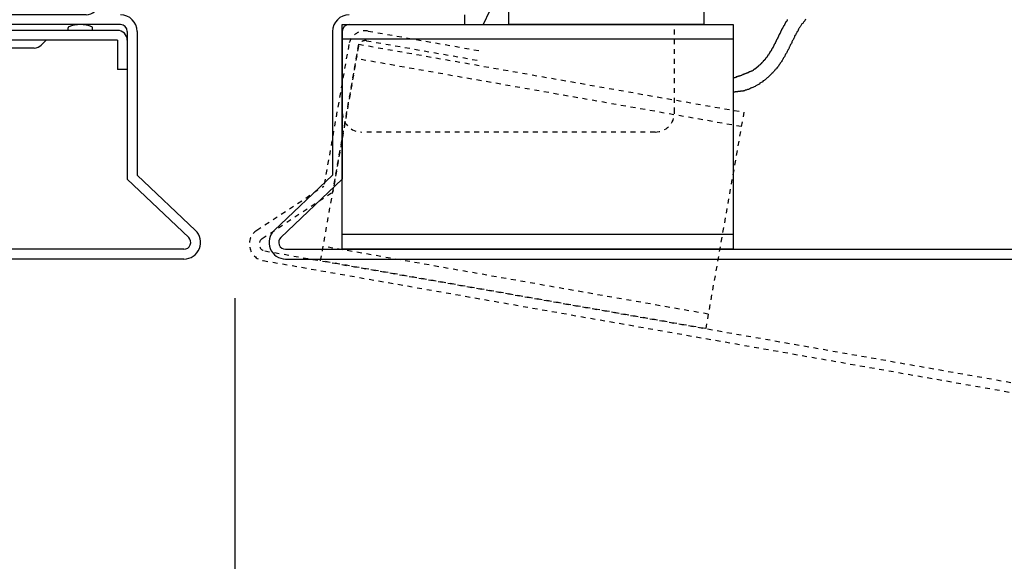
# Model space of a CAD drawing. Extents: x 13415 to 17620, y 45908 to 48878.
# Drawn here: x 14333 to 14585, y 46531 to 46670 of the extents above; entities that cross this region are included whole.
import ezdxf

# ---------------------------------------------------------------- set-up
doc = ezdxf.new("R2010")
doc.units = 0
doc.linetypes.add('DASHED1', pattern=[2.5, 1.25, -1.25])
doc.layers.get('0').update_dxf_attribs({"linetype": 'CONTINUOUS'})
doc.layers.get('DEFPOINTS').update_dxf_attribs({"linetype": 'CONTINUOUS'})
for name, color, linetype in [('UBパネル', 170, 'CONTINUOUS'), ('スナップピース', 7, 'CONTINUOUS'), ('寸法', 4, 'CONTINUOUS'), ('点検口部材', 151, 'CONTINUOUS')]:
    doc.layers.add(name, color=color, linetype=linetype)
doc.styles.add('KCADTEXTSTANDARD', font='txt.shx', dxfattribs={"bigfont": 'bigfont.shx'})
doc.dimstyles.get("Standard").update_dxf_attribs({"dimtxt": 600, "dimasz": 300, "dimexe": 0.18, "dimexo": 0.0625, "dimgap": 50, "dimtad": 1, "dimzin": 0, "dimblk": 'OPEN30', "dimcen": 0.09, "dimazin": 3, "dimtfac": 1, "dimtofl": 0, "dimtmove": 0, "dimatfit": 3})

# ---------------------------------------------------------------- blocks, each defined once
blk = doc.blocks.new('スナップピース_USP-45-20_1_0T')
at = {"layer": 'スナップピース', "color": 0, "linetype": 'BYBLOCK'}
for p, q in [((0, -18.3), (0, 0)), ((-1, 0), (0, 0)), ((-1, -2), (-1, 0)), ((-3.4, -6.62), (-1, -2)), ((-1, -2), (0, -2)), ((0, -2.24), (-2.52, -7.09)), ((-1, -8.85), (-1, -4.17)), ((-2.71, -9.01), (-1, -10)), ((-0.29, -9.26), (-2.21, -8.15)), ((0, -10), (-1, -10)), ((-1, -15), (-1, -10)), ((-3.7, -17.7), (-1, -15)), ((-0.29, -15.71), (-2.79, -18.21)), ((-1, -18.3), (-1, -16.41)), ((-3.7, -17.7), (-9.8, -17.7)), ((-1.2, -18.5), (-9.8, -18.5)), ((-11.8, -20.9), (-11.8, -19.7)), ((-11.4, -20.5), (-11.4, -20.1)), ((-10.4, -20.5), (-10.4, -20.1)), ((-1.2, -19.5), (-9.8, -19.5)), ((2, -21.1), (-9.8, -21.1)), ((-3.05, -21.05), (-3.05, -20.82)), ((-0.55, -21.05), (-0.55, -20.82)), ((2, -22.1), (-9.8, -22.1)), ((-5.3, -22.1), (-5.8, -22.6)), ((2, -22.1), (2, -25.1)), ((3, -22.1), (3, -25.1)), ((-6.51, -22.9), (-9.8, -22.9)), ((3, -25.1), (2, -25.1))]:
    blk.add_line(p, q, dxfattribs=at)
for centre, radius, start, end in [((-1.81, -7.45), 1.8, 152.5256, 239.9995), ((-1.81, -7.45), 0.8, 152.5258, 239.9991), ((-0.58, -9.76), 0.577, 0, 59.9992), ((-1, -15), 1, 314.9997, 0), ((-9.8, -19.7), 2, 90, 180), ((-9.8, -20.1), 1.6, 90, 180), ((-3.5, -17.5), 1, 270, 315), ((-1.2, -18.3), 1.2, 270, 0), ((-1.2, -18.3), 0.2, 270, 360), ((-9.8, -20.1), 0.6, 90, 180), ((-9.8, -20.9), 2, 180, 270), ((-9.8, -20.5), 1.6, 180, 270), ((-9.8, -20.5), 0.6, 180, 270), ((-3.1, -21.05), 0.05, 270, 0), ((-2.95, -20.82), 0.1, 111.7753, 180), ((-1.8, -23.7), 3.2, 68.2247, 111.7753), ((-0.65, -20.82), 0.1, 0, 68.2247), ((-0.5, -21.05), 0.05, 180, 270), ((2, -22.1), 1, 0, 90), ((-6.53, -21.86), 1.04, 271.2277, 314.687)]:
    blk.add_arc(centre, radius, start, end, dxfattribs=at)
blk = doc.blocks.new('_OPEN30')
at = {"color": 0, "linetype": 'BYBLOCK'}
for p, q in [((-1, 0.26795), (0, 0)), ((0, 0), (-1, -0.26795)), ((0, 0), (-1, 0))]:
    blk.add_line(p, q, dxfattribs=at)
blk = doc.blocks.new('*U267')
at = {"layer": '寸法', "color": 0, "style": 'KCADTEXTSTANDARD'}
blk.add_text('900', height=25, dxfattribs=at).set_placement((14090.39, 46187.25))
blk = doc.blocks.new('*D154')
at = {"layer": 'DEFPOINTS', "color": 0}
for p in [(13850.9, 46608.41), (14388.22, 46608.41), (13850.9, 46184.25)]:
    blk.add_point(p, dxfattribs=at)
at = {"layer": '寸法', "color": 0}
for p, q in [((14388.22, 46598.41), (14388.22, 46179.25)), ((14376.22, 46184.25), (13862.9, 46184.25))]:
    blk.add_line(p, q, dxfattribs=at)
at = {"layer": '寸法'}
blk.add_blockref('*U267', (0, 0), dxfattribs=at)
at = {"layer": '寸法', "color": 0, "xscale": 12, "yscale": 12, "zscale": 12, "rotation": 180}
blk.add_blockref('_OPEN30', (13850.9, 46184.25), dxfattribs=at)
at = {"layer": '寸法', "color": 0, "xscale": 12, "yscale": 12, "zscale": 12}
blk.add_blockref('_OPEN30', (14388.22, 46184.25), dxfattribs=at)
blk = doc.blocks.new('*U268')
at = {"layer": '寸法', "color": 0, "style": 'KCADTEXTSTANDARD'}
blk.add_text('900', height=25, dxfattribs=at).set_placement((15484.06, 46187.25))
blk = doc.blocks.new('*D155')
at = {"layer": 'DEFPOINTS', "color": 0}
for p in [(14388.22, 46608.41), (16638.22, 46608.41), (16638.22, 46184.25)]:
    blk.add_point(p, dxfattribs=at)
at = {"layer": '寸法', "color": 0}
for p, q in [((14388.22, 46598.41), (14388.22, 46179.25)), ((16638.22, 46598.41), (16638.22, 46179.25)), ((14400.22, 46184.25), (16626.22, 46184.25))]:
    blk.add_line(p, q, dxfattribs=at)
at = {"layer": '寸法'}
blk.add_blockref('*U268', (0, 0), dxfattribs=at)
at = {"layer": '寸法', "color": 0, "xscale": 12, "yscale": 12, "zscale": 12, "rotation": 180}
blk.add_blockref('_OPEN30', (14388.22, 46184.25), dxfattribs=at)
at = {"layer": '寸法', "color": 0, "xscale": 12, "yscale": 12, "zscale": 12}
blk.add_blockref('_OPEN30', (16638.22, 46184.25), dxfattribs=at)

msp = doc.modelspace()

# ---------------------------------------------------------------- linework, layer by layer
at = {"layer": 'UBパネル', "color": 0}
for p, q in [((14446.971, 46670.91), (14446.971, 46668.41)), ((14358.974, 46668.41), (14329.474, 46668.41)), ((14417.471, 46668.41), (14446.971, 46668.41)), ((14360.724, 46666.66), (14360.724, 46628.817)), ((14363.224, 46666.66), (14363.224, 46629.891)), ((14413.221, 46666.66), (14413.221, 46629.891)), ((14415.721, 46666.66), (14415.721, 46628.817)), ((14376.427, 46613.93), (14360.724, 46628.817)), ((14378.147, 46615.744), (14363.224, 46629.891)), ((14398.299, 46615.744), (14413.221, 46629.891)), ((14400.019, 46613.93), (14415.721, 46628.817)), ((14375.223, 46610.91), (13850.898, 46610.91)), ((14401.223, 46610.91), (16625.223, 46610.91)), ((14375.223, 46608.41), (13850.898, 46608.41)), ((14401.223, 46608.41), (16625.223, 46608.41))]:
    msp.add_line(p, q, dxfattribs=at)
at = {"layer": 'UBパネル', "color": 0, "linetype": 'DASHED1'}
for p, q in [((14422.325, 46666.756), (14451.377, 46661.634)), ((14417.402, 46663.309), (14411.017, 46627.099)), ((14421.891, 46664.294), (14450.943, 46659.172)), ((14419.864, 46662.875), (14413.292, 46625.606)), ((14393.865, 46615.758), (14411.017, 46627.099)), ((14395.244, 46613.673), (14413.292, 46625.606)), ((14395.905, 46610.489), (16586.117, 46224.296)), ((14395.471, 46608.027), (16585.683, 46221.834))]:
    msp.add_line(p, q, dxfattribs=at)
at = {"layer": 'UBパネル', "color": 0}
for centre, radius, start, end in [((14358.974, 46666.66), 4.25, 0, 90), ((14417.471, 46666.66), 4.25, 90, 180), ((14358.974, 46666.66), 1.75, 0, 90), ((14417.471, 46666.66), 1.75, 90, 180), ((14375.223, 46612.66), 4.25, 270, 46.5277), ((14401.223, 46612.66), 4.25, 133.4723, 270), ((14375.223, 46612.66), 1.75, 270, 46.5277), ((14401.223, 46612.66), 1.75, 133.4723, 270)]:
    msp.add_arc(centre, radius, start, end, dxfattribs=at)
at = {"layer": 'UBパネル', "color": 0, "linetype": 'DASHED1'}
for centre, radius, start, end in [((14421.587, 46662.571), 4.25, 80, 170), ((14421.587, 46662.571), 1.75, 80, 170), ((14396.209, 46612.213), 4.25, 123.4723, 260), ((14396.209, 46612.213), 1.75, 123.4723, 260)]:
    msp.add_arc(centre, radius, start, end, dxfattribs=at)
at = {"layer": '点検口部材', "color": 0, "linetype": 'CONTINUOUS'}
for p, q in [((14458.493, 46682.808), (14451.761, 46668.41)), ((14458.223, 46674.66), (14458.223, 46668.41)), ((14508.223, 46674.66), (14508.223, 46668.41)), ((14458.223, 46668.425), (14458.182, 46668.41)), ((14464.473, 46668.41), (14458.223, 46668.41)), ((14501.973, 46668.41), (14464.473, 46668.41)), ((14508.223, 46668.41), (14501.973, 46668.41))]:
    msp.add_line(p, q, dxfattribs=at)
at = {"layer": '点検口部材', "color": 0, "linetype": 'DASHED1'}
for p, q in [((14415.723, 46645.91), (14415.723, 46668.41)), ((14500.723, 46645.91), (14500.723, 46668.41)), ((14517.78, 46642.31), (14419.299, 46659.674)), ((14495.723, 46640.91), (14420.723, 46640.91)), ((14509.315, 46594.3), (14410.834, 46611.665))]:
    msp.add_line(p, q, dxfattribs=at)
at = {"layer": '点検口部材', "color": 0}
for p, q in [((14515.721, 46664.66), (14415.721, 46664.66)), ((14515.721, 46614.66), (14415.721, 46614.66))]:
    msp.add_line(p, q, dxfattribs=at)
msp.add_lwpolyline([(14515.721, 46668.41), (14515.721, 46610.91), (14415.721, 46610.91), (14415.721, 46668.41), (14515.721, 46668.41)], dxfattribs=at)
at = {"layer": '点検口部材', "color": 0, "linetype": 'DASHED1', "flags": 128}
msp.add_lwpolyline([(14415.723, 46668.41), (14415.723, 46668.41), (14430.235, 46668.41), (14432.595, 46668.41), (14435.087, 46668.41), (14437.7, 46668.41), (14440.42, 46668.41), (14443.235, 46668.41), (14446.13, 46668.41), (14449.091, 46668.41), (14452.104, 46668.41), (14455.153, 46668.41), (14458.223, 46668.41)], dxfattribs=at)
at = {"layer": '点検口部材', "color": 0, "linetype": 'DASHED1'}
msp.add_lwpolyline([(14518.431, 46646.003), (14508.664, 46590.607), (14410.183, 46607.972), (14419.951, 46663.367), (14518.431, 46646.003)], dxfattribs=at)
at = {"layer": '点検口部材', "color": 0}
for points in [[(14534.3, 46669.7, 0), (14534.1, 46669.6, 0), (14534, 46669.4, 0), (14533.9, 46669.3, 0), (14533.8, 46669.1, 0), (14533.7, 46669, 0), (14533.6, 46668.9, 0), (14533.5, 46668.7, 0), (14533.3, 46668.6, 0), (14533.2, 46668.4, 0), (14533.1, 46668.3, 0), (14533, 46668.1, 0), (14532.9, 46668, 0), (14532.8, 46667.8, 0), (14532.7, 46667.7, 0), (14532.6, 46667.5, 0), (14532.5, 46667.4, 0), (14532.4, 46667.2, 0), (14532.3, 46667, 0), (14532.3, 46666.9, 0), (14532.2, 46666.7, 0), (14532.1, 46666.6, 0), (14532, 46666.4, 0), (14531.9, 46666.2, 0), (14531.8, 46666.1, 0), (14531.7, 46665.9, 0), (14531.6, 46665.7, 0), (14531.5, 46665.6, 0), (14531.4, 46665.4, 0), (14531.4, 46665.2, 0), (14531.3, 46665, 0), (14531.2, 46664.9, 0), (14531.1, 46664.7, 0), (14531, 46664.5, 0), (14530.9, 46664.3, 0), (14530.8, 46664.2, 0), (14530.7, 46664, 0), (14530.7, 46663.8, 0), (14530.6, 46663.6, 0), (14530.5, 46663.5, 0), (14530.4, 46663.3, 0), (14530.3, 46663.1, 0), (14530.2, 46662.9, 0), (14530.1, 46662.7, 0), (14530, 46662.6, 0), (14530, 46662.4, 0), (14529.9, 46662.2, 0), (14529.8, 46662, 0), (14529.7, 46661.8, 0), (14529.6, 46661.7, 0), (14529.5, 46661.5, 0), (14529.4, 46661.3, 0), (14529.3, 46661.1, 0), (14529.2, 46660.9, 0), (14529.1, 46660.8, 0), (14529, 46660.6, 0), (14528.9, 46660.4, 0), (14528.8, 46660.2, 0), (14528.7, 46660.1, 0), (14528.6, 46659.9, 0), (14528.5, 46659.7, 0), (14528.4, 46659.5, 0), (14528.3, 46659.4, 0), (14528.2, 46659.2, 0), (14528.1, 46659, 0), (14528, 46658.8, 0), (14527.9, 46658.7, 0), (14527.7, 46658.5, 0), (14527.6, 46658.3, 0), (14527.5, 46658.1, 0), (14527.4, 46658, 0), (14527.3, 46657.8, 0), (14527.1, 46657.6, 0), (14527, 46657.5, 0), (14526.9, 46657.3, 0), (14526.7, 46657.2, 0), (14526.6, 46657, 0), (14526.5, 46656.8, 0), (14526.3, 46656.7, 0), (14526.2, 46656.5, 0), (14526.1, 46656.4, 0), (14525.9, 46656.2, 0), (14525.8, 46656.1, 0), (14525.6, 46655.9, 0), (14525.5, 46655.8, 0), (14525.3, 46655.6, 0), (14525.2, 46655.5, 0), (14525, 46655.3, 0), (14524.9, 46655.2, 0), (14524.7, 46655, 0), (14524.6, 46654.9, 0), (14524.4, 46654.8, 0), (14524.2, 46654.6, 0), (14524.1, 46654.5, 0), (14523.9, 46654.3, 0), (14523.7, 46654.2, 0), (14523.6, 46654.1, 0), (14523.4, 46654, 0), (14523.2, 46653.8, 0), (14523.1, 46653.7, 0), (14522.9, 46653.6, 0), (14522.7, 46653.5, 0), (14522.5, 46653.4, 0), (14522.4, 46653.2, 0), (14522.2, 46653.1, 0), (14522, 46653, 0), (14521.8, 46652.9, 0), (14521.7, 46652.8, 0), (14521.5, 46652.7, 0), (14521.3, 46652.6, 0), (14521.1, 46652.5, 0), (14520.9, 46652.4, 0), (14520.7, 46652.3, 0), (14520.5, 46652.2, 0), (14520.4, 46652.2, 0), (14520.2, 46652.1, 0), (14520, 46652, 0), (14519.8, 46651.9, 0), (14519.6, 46651.8, 0), (14519.4, 46651.8, 0), (14519.2, 46651.7, 0), (14519, 46651.6, 0), (14518.8, 46651.6, 0), (14518.6, 46651.5, 0)], [(14529.6, 46669.7, 0), (14529.5, 46669.6, 0), (14529.5, 46669.6, 0), (14529.5, 46669.6, 0), (14529.5, 46669.5, 0), (14529.4, 46669.5, 0), (14529.4, 46669.4, 0), (14529.4, 46669.4, 0), (14529.4, 46669.3, 0), (14529.3, 46669.3, 0), (14529.3, 46669.3, 0), (14529.3, 46669.2, 0), (14529.3, 46669.2, 0), (14529.2, 46669.1, 0), (14529.2, 46669.1, 0), (14529.2, 46669.1, 0), (14529.2, 46669, 0), (14529.1, 46669, 0), (14529.1, 46668.9, 0), (14529.1, 46668.9, 0), (14529.1, 46668.9, 0), (14529, 46668.8, 0), (14529, 46668.8, 0), (14529, 46668.7, 0), (14529, 46668.7, 0), (14528.9, 46668.6, 0), (14528.9, 46668.6, 0), (14528.9, 46668.6, 0), (14528.9, 46668.5, 0), (14528.8, 46668.5, 0), (14528.8, 46668.4, 0), (14528.8, 46668.4, 0), (14528.8, 46668.4, 0), (14528.8, 46668.3, 0), (14528.7, 46668.3, 0), (14528.7, 46668.2, 0), (14528.7, 46668.2, 0), (14528.7, 46668.2, 0), (14528.6, 46668.1, 0), (14528.6, 46668.1, 0), (14528.6, 46668, 0), (14528.6, 46668, 0), (14528.6, 46667.9, 0), (14528.5, 46667.9, 0), (14528.5, 46667.9, 0), (14528.5, 46667.8, 0), (14528.5, 46667.8, 0), (14528.4, 46667.7, 0), (14528.4, 46667.7, 0), (14528.4, 46667.7, 0), (14528.4, 46667.6, 0), (14528.4, 46667.6, 0), (14528.3, 46667.5, 0), (14528.3, 46667.5, 0), (14528.3, 46667.5, 0), (14528.3, 46667.4, 0), (14528.2, 46667.4, 0), (14528.2, 46667.3, 0), (14528.2, 46667.3, 0), (14528.2, 46667.2, 0), (14528.2, 46667.2, 0), (14528.1, 46667.2, 0), (14528.1, 46667.1, 0), (14528.1, 46667.1, 0), (14528.1, 46667, 0), (14528.1, 46667, 0), (14528, 46667, 0), (14528, 46666.9, 0), (14528, 46666.9, 0), (14528, 46666.8, 0), (14528, 46666.8, 0), (14527.9, 46666.8, 0), (14527.9, 46666.7, 0), (14527.9, 46666.7, 0), (14527.9, 46666.6, 0), (14527.9, 46666.6, 0), (14527.8, 46666.6, 0), (14527.8, 46666.5, 0), (14527.8, 46666.5, 0), (14527.8, 46666.4, 0), (14527.8, 46666.4, 0), (14527.7, 46666.4, 0), (14527.7, 46666.3, 0), (14527.7, 46666.3, 0), (14527.7, 46666.2, 0), (14527.7, 46666.2, 0), (14527.6, 46666.2, 0), (14527.6, 46666.1, 0), (14527.6, 46666.1, 0), (14527.6, 46666, 0), (14527.6, 46666, 0), (14527.5, 46666, 0), (14527.5, 46665.9, 0), (14527.5, 46665.9, 0), (14527.5, 46665.8, 0), (14527.5, 46665.8, 0), (14527.4, 46665.8, 0), (14527.4, 46665.7, 0), (14527.4, 46665.7, 0), (14527.4, 46665.6, 0), (14527.4, 46665.6, 0), (14527.3, 46665.6, 0), (14527.3, 46665.5, 0), (14527.3, 46665.5, 0), (14527.3, 46665.4, 0), (14527.3, 46665.4, 0), (14527.2, 46665.4, 0), (14527.2, 46665.3, 0), (14527.2, 46665.3, 0), (14527.2, 46665.2, 0), (14527.2, 46665.2, 0), (14527.1, 46665.2, 0), (14527.1, 46665.1, 0), (14527.1, 46665.1, 0), (14527.1, 46665, 0), (14527.1, 46665, 0), (14527.1, 46665, 0), (14527, 46664.9, 0), (14527, 46664.9, 0), (14527, 46664.9, 0), (14527, 46664.8, 0), (14527, 46664.8, 0), (14526.9, 46664.7, 0), (14526.9, 46664.7, 0), (14526.9, 46664.7, 0), (14526.9, 46664.6, 0), (14526.9, 46664.6, 0), (14526.8, 46664.5, 0), (14526.8, 46664.5, 0), (14526.8, 46664.5, 0), (14526.8, 46664.4, 0), (14526.8, 46664.4, 0), (14526.7, 46664.3, 0), (14526.7, 46664.3, 0), (14526.7, 46664.3, 0), (14526.7, 46664.2, 0), (14526.7, 46664.2, 0), (14526.7, 46664.2, 0), (14526.6, 46664.1, 0), (14526.6, 46664.1, 0), (14526.6, 46664, 0), (14526.6, 46664, 0), (14526.6, 46664, 0), (14526.5, 46663.9, 0), (14526.5, 46663.9, 0), (14526.5, 46663.9, 0), (14526.5, 46663.8, 0), (14526.5, 46663.8, 0), (14526.4, 46663.7, 0), (14526.4, 46663.7, 0), (14526.4, 46663.7, 0), (14526.4, 46663.6, 0), (14526.4, 46663.6, 0), (14526.4, 46663.6, 0), (14526.3, 46663.5, 0), (14526.3, 46663.5, 0), (14526.3, 46663.4, 0), (14526.3, 46663.4, 0), (14526.3, 46663.4, 0), (14526.2, 46663.3, 0), (14526.2, 46663.3, 0), (14526.2, 46663.3, 0), (14526.2, 46663.2, 0), (14526.2, 46663.2, 0), (14526.1, 46663.2, 0), (14526.1, 46663.1, 0), (14526.1, 46663.1, 0), (14526.1, 46663, 0), (14526.1, 46663, 0), (14526, 46663, 0), (14526, 46662.9, 0), (14526, 46662.9, 0), (14526, 46662.9, 0), (14526, 46662.8, 0), (14526, 46662.8, 0), (14525.9, 46662.8, 0), (14525.9, 46662.7, 0), (14525.9, 46662.7, 0), (14525.9, 46662.6, 0), (14525.9, 46662.6, 0), (14525.8, 46662.6, 0), (14525.8, 46662.5, 0), (14525.8, 46662.5, 0), (14525.8, 46662.5, 0), (14525.8, 46662.4, 0), (14525.7, 46662.4, 0), (14525.7, 46662.4, 0), (14525.7, 46662.3, 0), (14525.7, 46662.3, 0), (14525.7, 46662.3, 0), (14525.6, 46662.2, 0), (14525.6, 46662.2, 0), (14525.6, 46662.2, 0), (14525.6, 46662.1, 0), (14525.6, 46662.1, 0), (14525.5, 46662.1, 0), (14525.5, 46662, 0), (14525.5, 46662, 0), (14525.5, 46661.9, 0), (14525.5, 46661.9, 0), (14525.4, 46661.9, 0), (14525.4, 46661.8, 0), (14525.4, 46661.8, 0), (14525.4, 46661.8, 0), (14525.4, 46661.7, 0), (14525.3, 46661.7, 0), (14525.3, 46661.7, 0), (14525.3, 46661.6, 0), (14525.3, 46661.6, 0), (14525.3, 46661.6, 0), (14525.2, 46661.5, 0), (14525.2, 46661.5, 0), (14525.2, 46661.5, 0), (14525.2, 46661.4, 0), (14525.2, 46661.4, 0), (14525.1, 46661.4, 0), (14525.1, 46661.3, 0), (14525.1, 46661.3, 0), (14525.1, 46661.3, 0), (14525.1, 46661.2, 0), (14525, 46661.2, 0), (14525, 46661.2, 0), (14525, 46661.2, 0), (14525, 46661.1, 0), (14525, 46661.1, 0), (14524.9, 46661.1, 0), (14524.9, 46661, 0), (14524.9, 46661, 0), (14524.9, 46661, 0), (14524.9, 46660.9, 0), (14524.8, 46660.9, 0), (14524.8, 46660.9, 0), (14524.8, 46660.8, 0), (14524.8, 46660.8, 0), (14524.8, 46660.8, 0), (14524.7, 46660.7, 0), (14524.7, 46660.7, 0), (14524.7, 46660.7, 0), (14524.7, 46660.6, 0), (14524.7, 46660.6, 0), (14524.6, 46660.6, 0), (14524.6, 46660.6, 0), (14524.6, 46660.5, 0), (14524.6, 46660.5, 0), (14524.5, 46660.5, 0), (14524.5, 46660.4, 0), (14524.5, 46660.4, 0), (14524.5, 46660.4, 0), (14524.5, 46660.3, 0), (14524.4, 46660.3, 0), (14524.4, 46660.3, 0), (14524.4, 46660.2, 0), (14524.4, 46660.2, 0), (14524.4, 46660.2, 0), (14524.3, 46660.2, 0), (14524.3, 46660.1, 0), (14524.3, 46660.1, 0), (14524.3, 46660.1, 0), (14524.2, 46660, 0), (14524.2, 46660, 0), (14524.2, 46660, 0), (14524.2, 46660, 0), (14524.2, 46659.9, 0), (14524.1, 46659.9, 0), (14524.1, 46659.9, 0), (14524.1, 46659.8, 0), (14524.1, 46659.8, 0), (14524, 46659.8, 0), (14524, 46659.7, 0), (14524, 46659.7, 0), (14524, 46659.7, 0), (14524, 46659.7, 0), (14523.9, 46659.6, 0), (14523.9, 46659.6, 0), (14523.9, 46659.6, 0), (14523.9, 46659.5, 0), (14523.8, 46659.5, 0), (14523.8, 46659.5, 0), (14523.8, 46659.5, 0), (14523.8, 46659.4, 0), (14523.7, 46659.4, 0), (14523.7, 46659.4, 0), (14523.7, 46659.3, 0), (14523.7, 46659.3, 0), (14523.6, 46659.3, 0), (14523.6, 46659.3, 0), (14523.6, 46659.2, 0), (14523.6, 46659.2, 0), (14523.5, 46659.2, 0), (14523.5, 46659.1, 0), (14523.5, 46659.1, 0), (14523.5, 46659.1, 0), (14523.4, 46659.1, 0), (14523.4, 46659, 0), (14523.4, 46659, 0), (14523.4, 46659, 0), (14523.3, 46659, 0), (14523.3, 46658.9, 0), (14523.3, 46658.9, 0), (14523.3, 46658.9, 0), (14523.2, 46658.8, 0), (14523.2, 46658.8, 0), (14523.2, 46658.8, 0), (14523.2, 46658.8, 0), (14523.1, 46658.7, 0), (14523.1, 46658.7, 0), (14523.1, 46658.7, 0), (14523.1, 46658.7, 0), (14523, 46658.6, 0), (14523, 46658.6, 0), (14523, 46658.6, 0), (14523, 46658.5, 0), (14522.9, 46658.5, 0), (14522.9, 46658.5, 0), (14522.9, 46658.5, 0), (14522.9, 46658.4, 0), (14522.8, 46658.4, 0), (14522.8, 46658.4, 0), (14522.8, 46658.4, 0), (14522.8, 46658.3, 0), (14522.7, 46658.3, 0), (14522.7, 46658.3, 0), (14522.7, 46658.3, 0), (14522.6, 46658.2, 0), (14522.6, 46658.2, 0), (14522.6, 46658.2, 0), (14522.6, 46658.1, 0), (14522.5, 46658.1, 0), (14522.5, 46658.1, 0), (14522.5, 46658.1, 0), (14522.5, 46658, 0), (14522.4, 46658, 0), (14522.4, 46658, 0), (14522.4, 46658, 0), (14522.3, 46657.9, 0), (14522.3, 46657.9, 0), (14522.3, 46657.9, 0), (14522.3, 46657.9, 0), (14522.2, 46657.8, 0), (14522.2, 46657.8, 0), (14522.2, 46657.8, 0), (14522.1, 46657.8, 0), (14522.1, 46657.7, 0), (14522.1, 46657.7, 0), (14522.1, 46657.7, 0), (14522, 46657.7, 0), (14522, 46657.6, 0), (14522, 46657.6, 0), (14522, 46657.6, 0), (14521.9, 46657.6, 0), (14521.9, 46657.5, 0), (14521.9, 46657.5, 0), (14521.8, 46657.5, 0), (14521.8, 46657.5, 0), (14521.8, 46657.5, 0), (14521.8, 46657.4, 0), (14521.7, 46657.4, 0), (14521.7, 46657.4, 0), (14521.7, 46657.4, 0), (14521.6, 46657.3, 0), (14521.6, 46657.3, 0), (14521.6, 46657.3, 0), (14521.5, 46657.3, 0), (14521.5, 46657.2, 0), (14521.5, 46657.2, 0), (14521.5, 46657.2, 0), (14521.4, 46657.2, 0), (14521.4, 46657.2, 0), (14521.4, 46657.1, 0), (14521.3, 46657.1, 0), (14521.3, 46657.1, 0), (14521.3, 46657.1, 0), (14521.3, 46657, 0), (14521.2, 46657, 0), (14521.2, 46657, 0), (14521.2, 46657, 0), (14521.1, 46657, 0), (14521.1, 46656.9, 0), (14521.1, 46656.9, 0), (14521, 46656.9, 0), (14521, 46656.9, 0), (14521, 46656.8, 0), (14521, 46656.8, 0), (14520.9, 46656.8, 0), (14520.9, 46656.8, 0), (14520.9, 46656.8, 0), (14520.8, 46656.7, 0), (14520.8, 46656.7, 0), (14520.8, 46656.7, 0), (14520.7, 46656.7, 0), (14520.7, 46656.7, 0), (14520.7, 46656.6, 0), (14520.7, 46656.6, 0)], [(14520.7, 46656.6, 0), (14520.6, 46656.6, 0), (14520.5, 46656.5, 0), (14520.4, 46656.5, 0), (14520.3, 46656.5, 0), (14520.3, 46656.4, 0), (14520.2, 46656.4, 0), (14520.1, 46656.4, 0), (14520.1, 46656.4, 0), (14520, 46656.3, 0), (14519.9, 46656.3, 0), (14519.8, 46656.3, 0), (14519.8, 46656.2, 0), (14519.7, 46656.2, 0), (14519.6, 46656.2, 0), (14519.6, 46656.1, 0), (14519.5, 46656.1, 0), (14519.4, 46656.1, 0), (14519.4, 46656.1, 0), (14519.3, 46656, 0), (14519.2, 46656, 0), (14519.2, 46656, 0), (14519.1, 46656, 0), (14519.1, 46655.9, 0), (14519, 46655.9, 0), (14518.9, 46655.9, 0), (14518.9, 46655.9, 0), (14518.8, 46655.8, 0), (14518.8, 46655.8, 0), (14518.7, 46655.8, 0), (14518.7, 46655.8, 0), (14518.6, 46655.7, 0), (14518.5, 46655.7, 0), (14518.5, 46655.7, 0), (14518.4, 46655.7, 0), (14518.4, 46655.6, 0), (14518.3, 46655.6, 0), (14518.3, 46655.6, 0), (14518.2, 46655.6, 0), (14518.2, 46655.6, 0), (14518.1, 46655.5, 0), (14518.1, 46655.5, 0), (14518, 46655.5, 0), (14518, 46655.5, 0), (14517.9, 46655.5, 0), (14517.9, 46655.5, 0), (14517.9, 46655.4, 0), (14517.8, 46655.4, 0), (14517.8, 46655.4, 0), (14517.7, 46655.4, 0), (14517.7, 46655.4, 0), (14517.6, 46655.3, 0), (14517.6, 46655.3, 0), (14517.6, 46655.3, 0), (14517.5, 46655.3, 0), (14517.5, 46655.3, 0), (14517.4, 46655.3, 0), (14517.4, 46655.3, 0), (14517.4, 46655.2, 0), (14517.3, 46655.2, 0), (14517.3, 46655.2, 0), (14517.2, 46655.2, 0), (14517.2, 46655.2, 0), (14517.2, 46655.2, 0), (14517.1, 46655.2, 0), (14517.1, 46655.1, 0), (14517.1, 46655.1, 0), (14517, 46655.1, 0), (14517, 46655.1, 0), (14517, 46655.1, 0), (14516.9, 46655.1, 0), (14516.9, 46655.1, 0), (14516.9, 46655.1, 0), (14516.8, 46655.1, 0), (14516.8, 46655, 0), (14516.8, 46655, 0), (14516.8, 46655, 0), (14516.7, 46655, 0), (14516.7, 46655, 0), (14516.7, 46655, 0), (14516.6, 46655, 0), (14516.6, 46655, 0), (14516.6, 46655, 0), (14516.6, 46655, 0), (14516.5, 46655, 0), (14516.5, 46654.9, 0), (14516.5, 46654.9, 0), (14516.5, 46654.9, 0), (14516.4, 46654.9, 0), (14516.4, 46654.9, 0), (14516.4, 46654.9, 0), (14516.4, 46654.9, 0), (14516.3, 46654.9, 0), (14516.3, 46654.9, 0), (14516.3, 46654.9, 0), (14516.3, 46654.9, 0), (14516.3, 46654.9, 0), (14516.2, 46654.9, 0), (14516.2, 46654.9, 0), (14516.2, 46654.8, 0), (14516.2, 46654.8, 0), (14516.1, 46654.8, 0), (14516.1, 46654.8, 0), (14516.1, 46654.8, 0), (14516.1, 46654.8, 0), (14516.1, 46654.8, 0), (14516.1, 46654.8, 0), (14516, 46654.8, 0), (14516, 46654.8, 0), (14516, 46654.8, 0), (14516, 46654.8, 0), (14516, 46654.8, 0), (14515.9, 46654.8, 0), (14515.9, 46654.8, 0), (14515.9, 46654.8, 0), (14515.9, 46654.8, 0), (14515.9, 46654.8, 0), (14515.9, 46654.8, 0), (14515.9, 46654.8, 0), (14515.8, 46654.8, 0), (14515.8, 46654.8, 0), (14515.8, 46654.8, 0), (14515.8, 46654.8, 0), (14515.8, 46654.8, 0), (14515.8, 46654.8, 0), (14515.7, 46654.8, 0), (14515.7, 46654.8, 0), (14515.7, 46654.8, 0)], [(14518.6, 46651.5, 0), (14518.6, 46651.5, 0), (14518.6, 46651.5, 0), (14518.5, 46651.5, 0), (14518.5, 46651.5, 0), (14518.5, 46651.5, 0), (14518.4, 46651.5, 0), (14518.4, 46651.5, 0), (14518.4, 46651.5, 0), (14518.4, 46651.5, 0), (14518.3, 46651.5, 0), (14518.3, 46651.5, 0), (14518.3, 46651.4, 0), (14518.2, 46651.4, 0), (14518.2, 46651.4, 0), (14518.2, 46651.4, 0), (14518.1, 46651.4, 0), (14518.1, 46651.4, 0), (14518.1, 46651.4, 0), (14518, 46651.4, 0), (14518, 46651.4, 0), (14518, 46651.4, 0), (14518, 46651.4, 0), (14517.9, 46651.4, 0), (14517.9, 46651.4, 0), (14517.9, 46651.4, 0), (14517.8, 46651.4, 0), (14517.8, 46651.4, 0), (14517.8, 46651.4, 0), (14517.8, 46651.4, 0), (14517.7, 46651.4, 0), (14517.7, 46651.4, 0), (14517.7, 46651.4, 0), (14517.7, 46651.4, 0), (14517.6, 46651.4, 0), (14517.6, 46651.3, 0), (14517.6, 46651.3, 0), (14517.5, 46651.3, 0), (14517.5, 46651.3, 0), (14517.5, 46651.3, 0), (14517.5, 46651.3, 0), (14517.4, 46651.3, 0), (14517.4, 46651.3, 0), (14517.4, 46651.3, 0), (14517.4, 46651.3, 0), (14517.3, 46651.3, 0), (14517.3, 46651.3, 0), (14517.3, 46651.3, 0), (14517.3, 46651.3, 0), (14517.2, 46651.3, 0), (14517.2, 46651.3, 0), (14517.2, 46651.3, 0), (14517.2, 46651.3, 0), (14517.1, 46651.3, 0), (14517.1, 46651.3, 0), (14517.1, 46651.3, 0), (14517.1, 46651.3, 0), (14517, 46651.3, 0), (14517, 46651.3, 0), (14517, 46651.3, 0), (14517, 46651.3, 0), (14516.9, 46651.3, 0), (14516.9, 46651.2, 0), (14516.9, 46651.2, 0), (14516.9, 46651.2, 0), (14516.9, 46651.2, 0), (14516.8, 46651.2, 0), (14516.8, 46651.2, 0), (14516.8, 46651.2, 0), (14516.8, 46651.2, 0), (14516.7, 46651.2, 0), (14516.7, 46651.2, 0), (14516.7, 46651.2, 0), (14516.7, 46651.2, 0), (14516.7, 46651.2, 0), (14516.6, 46651.2, 0), (14516.6, 46651.2, 0), (14516.6, 46651.2, 0), (14516.6, 46651.2, 0), (14516.6, 46651.2, 0), (14516.5, 46651.2, 0), (14516.5, 46651.2, 0), (14516.5, 46651.2, 0), (14516.5, 46651.2, 0), (14516.5, 46651.2, 0), (14516.4, 46651.2, 0), (14516.4, 46651.2, 0), (14516.4, 46651.2, 0), (14516.4, 46651.2, 0), (14516.4, 46651.2, 0), (14516.3, 46651.2, 0), (14516.3, 46651.2, 0), (14516.3, 46651.2, 0), (14516.3, 46651.2, 0), (14516.3, 46651.2, 0), (14516.2, 46651.2, 0), (14516.2, 46651.2, 0), (14516.2, 46651.1, 0), (14516.2, 46651.1, 0), (14516.2, 46651.1, 0), (14516.2, 46651.1, 0), (14516.1, 46651.1, 0), (14516.1, 46651.1, 0), (14516.1, 46651.1, 0), (14516.1, 46651.1, 0), (14516.1, 46651.1, 0), (14516.1, 46651.1, 0), (14516, 46651.1, 0), (14516, 46651.1, 0), (14516, 46651.1, 0), (14516, 46651.1, 0), (14516, 46651.1, 0), (14516, 46651.1, 0), (14515.9, 46651.1, 0), (14515.9, 46651.1, 0), (14515.9, 46651.1, 0), (14515.9, 46651.1, 0), (14515.9, 46651.1, 0), (14515.9, 46651.1, 0), (14515.8, 46651.1, 0), (14515.8, 46651.1, 0), (14515.8, 46651.1, 0), (14515.8, 46651.1, 0), (14515.8, 46651.1, 0), (14515.8, 46651.1, 0), (14515.8, 46651.1, 0), (14515.7, 46651.1, 0), (14515.7, 46651.1, 0)]]:
    msp.add_polyline3d(points, dxfattribs=at)
at = {"layer": '点検口部材', "color": 0, "linetype": 'DASHED1'}
for centre, start, end in [((14420.723, 46645.91), 180, 270), ((14495.723, 46645.91), 270, 0)]:
    msp.add_arc(centre, 5, start, end, dxfattribs=at)

# ---------------------------------------------------------------- block references
at = {"layer": 'スナップピース', "color": 0, "xscale": 2.5, "yscale": 2.5, "zscale": 2.5}
msp.add_blockref('スナップピース_USP-45-20_1_0T', (14353.223, 46719.66), dxfattribs=at)

# ---------------------------------------------------------------- dimensions: what is measured, and where the dimension line sits
at = {"layer": '寸法'}
dim = msp.add_linear_dim(base=(13850.898, 46184.251), p1=(14388.223, 46608.41), p2=(13850.898, 46608.41), angle=180, text='900', dimstyle='Standard', override={"dimlfac": 0.4, "dimse1": 0, "dimse2": 1}, dxfattribs=at)
dim.commit()
dim.dimension.update_dxf_attribs({"geometry": '*D154', "text_midpoint": (14119.56, 46199.751)})
dim = msp.add_linear_dim(base=(16638.223, 46184.251), p1=(14388.223, 46608.41), p2=(16638.223, 46608.41), dimstyle='Standard', override={"dimlfac": 0.4}, dxfattribs=at)
dim.commit()
dim.dimension.update_dxf_attribs({"geometry": '*D155', "text_midpoint": (15513.223, 46199.751)})

doc.saveas('drawing.dxf')
